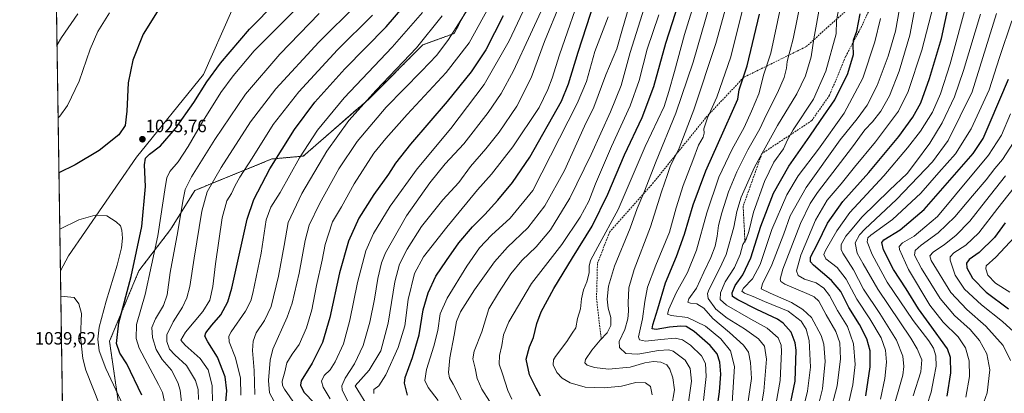
# Model space of a CAD drawing. Units: metres. Extents: x 603442 to 606871, y 4768543 to 4770909.
# Drawn here: x 603443 to 603997, y 4769275 to 4769485 of the extents above; entities that cross this region are included whole.
import ezdxf
from ezdxf.enums import TextEntityAlignment as Align

# ---------------------------------------------------------------- set-up
doc = ezdxf.new("R2010")
doc.units = ezdxf.units.M
doc.header["$MEASUREMENT"] = 0
doc.linetypes.add('TRAZOS', pattern=[0.75, 0.5, -0.25])
doc.linetypes.add('TRAZOSX2', pattern=[1.5, 1, -0.5])
for name, color, linetype, lineweight in [('Arbolado forestal', 92, 'TRAZOS', 0), ('Arbolado forestal CxS', 92, 'Continuous', 0), ('Carátula', 7, 'Continuous', 5), ('Comarca CxS', 133, 'Continuous', 0), ('Comunidad Autónoma CxS', 142, 'Continuous', 0), ('Curva de nivel maestra', 36, 'Continuous', 30), ('Curva de nivel normal', 36, 'Continuous', 0), ('Espacio natural protegido', 2, 'Continuous', 13), ('Espacio natural protegido CxS', 2, 'Continuous', 0), ('Municipio CxS', 142, 'Continuous', 0), ('Pastizal CxS', 92, 'Continuous', 0), ('Provincia CxS', 1, 'Continuous', 0), ('Punto de cota en terreno', 7, 'Continuous', 0), ('Rótulo de punto de cota en terreno', 19, 'Continuous', 0), ('Senda', 19, 'TRAZOSX2', 0)]:
    doc.layers.add(name, color=color, linetype=linetype, lineweight=lineweight)
doc.styles.add('Arial', font='txt', dxfattribs={"height": 0.2})

# ---------------------------------------------------------------- blocks, each defined once
blk = doc.blocks.new('*U154')
at = {"layer": 'Arbolado forestal CxS', "color": 92, "linetype": 'Continuous', "lineweight": 0}
blk.add_polyline3d([(604725.95, 4768562.37, 871.04), (603478.1, 4768543.15, 841.13), (603470.31, 4769056.97, 1042.28), (603476.1, 4769063.35, 1041.82), (603498.85, 4769085.01, 1035.69), (603534.6, 4769129.43, 1025.83), (603542.18, 4769161.92, 1022.68), (603538.71, 4769197.49, 1024.15), (603510.39, 4769244.63, 1030.26), (603498.48, 4769270.62, 1030.33), (603493.6, 4769304.2, 1026.76), (603510.15, 4769343.87, 1023.95), (603527.96, 4769367.02, 1016.89), (603541.69, 4769389.05, 1012.43), (603585.01, 4769406.7, 1000.49), (603602.65, 4769408.3, 994.44), (603639.55, 4769440.38, 989.71), (603670.04, 4769470.86, 989.38), (603687.68, 4769477.28, 984.53), (603705.33, 4769510.96, 985.12)], dxfattribs=at)
blk = doc.blocks.new('*U157')
at = {"layer": 'Curva de nivel normal', "color": 36, "linetype": 'Continuous', "lineweight": 0}
for points in [[(603534.91, 4769263, 1015), (603533.42, 4769276.77, 1015), (603532.09, 4769281.1, 1015), (603528.46, 4769288.01, 1015), (603523.26, 4769294.01, 1015), (603519.86, 4769299.54, 1015), (603517.83, 4769306.29, 1015), (603517.49, 4769311.88, 1015), (603519.49, 4769316.78, 1015), (603523.98, 4769324.29, 1015), (603526.1, 4769330.32, 1015), (603527.78, 4769342.82, 1015), (603532.08, 4769365.96, 1015), (603534.89, 4769382.99, 1015), (603536.22, 4769389.46, 1015), (603539.86, 4769396.58, 1015), (603552.83, 4769417.69, 1015), (603570.14, 4769443.15, 1015), (603589.46, 4769465.66, 1015), (603611.68, 4769488.41, 1015)], [(603475.72, 4769488.22, 1015), (603466.5, 4769475.02, 1015), (603464.04, 4769470.94, 1015)]]:
    blk.add_polyline3d(points, dxfattribs=at)
blk = doc.blocks.new('*U160')
at = {"layer": 'Curva de nivel normal', "color": 36, "linetype": 'Continuous', "lineweight": 0}
blk.add_polyline3d([(603895.39, 4769249.18, 860), (603903.38, 4769279.18, 860), (603905.2, 4769294.32, 860), (603904.8, 4769303.32, 860), (603902.56, 4769309.64, 860), (603897.06, 4769319.15, 860), (603892.93, 4769326.69, 860), (603890.3, 4769329.18, 860), (603887.47, 4769330.5, 860), (603873.78, 4769336.24, 860), (603871.53, 4769337.78, 860), (603871.15, 4769339.18, 860), (603872.76, 4769344.84, 860), (603882.61, 4769370.5, 860), (603888.1, 4769381.7, 860), (603892.32, 4769387.78, 860), (603911.9, 4769413.61, 860), (603918.94, 4769423.11, 860), (603923.17, 4769427.5, 860), (603927.91, 4769433.5, 860), (603932.77, 4769442.23, 860), (603938.18, 4769456.06, 860), (603944.18, 4769476.22, 860), (603949.5, 4769504.5, 860)], dxfattribs=at)
blk = doc.blocks.new('*U161')
at = {"layer": 'Curva de nivel normal', "color": 36, "linetype": 'Continuous', "lineweight": 0}
blk.add_polyline3d([(603946.02, 4769273.54, 835), (603950.44, 4769287.07, 835), (603950.91, 4769293.85, 835), (603948.41, 4769299.95, 835), (603944.8, 4769305.94, 835), (603926.18, 4769333.5, 835), (603917.98, 4769347.74, 835), (603914.66, 4769353.74, 835), (603913.53, 4769359.65, 835), (603915.8, 4769364.07, 835), (603918.85, 4769367.28, 835), (603936.76, 4769383.86, 835), (603956.91, 4769405.16, 835), (603965.86, 4769417.04, 835), (603979.37, 4769444.45, 835), (603992.98, 4769488.57, 835)], dxfattribs=at)
blk = doc.blocks.new('*U165')
at = {"layer": 'Curva de nivel normal', "color": 36, "linetype": 'Continuous', "lineweight": 0}
blk.add_polyline3d([(603975.82, 4769272.85, 820), (603977.8, 4769284.5, 820), (603977.64, 4769293.13, 820), (603975.54, 4769300.6, 820), (603971.42, 4769306.66, 820), (603963.07, 4769314.91, 820), (603955.52, 4769324.59, 820), (603943.55, 4769344.51, 820), (603938.37, 4769355.84, 820), (603938.27, 4769357.45, 820), (603940.13, 4769359.5, 820), (603946.67, 4769363.35, 820), (603952.61, 4769368.28, 820), (603959.89, 4769374.3, 820), (603969.96, 4769386.47, 820), (603988.5, 4769408.76, 820), (603995.9, 4769420.13, 820), (604000.92, 4769432.1, 820)], dxfattribs=at)
blk = doc.blocks.new('*U166')
at = {"layer": 'Curva de nivel normal', "color": 36, "linetype": 'Continuous', "lineweight": 0}
blk.add_polyline3d([(603707.11, 4769492.02, 980), (603696.05, 4769471.99, 980), (603683.08, 4769455.41, 980), (603661.11, 4769431.71, 980), (603649.11, 4769418.15, 980), (603642.44, 4769409.95, 980), (603631.44, 4769392.72, 980), (603624.18, 4769379.76, 980), (603619.22, 4769371.31, 980), (603616.92, 4769364.44, 980), (603615.1, 4769358.66, 980), (603613.41, 4769349.84, 980), (603610.24, 4769335.51, 980), (603607.48, 4769321.98, 980), (603604.55, 4769311.71, 980), (603600.32, 4769302.31, 980), (603596.41, 4769296.98, 980), (603593.44, 4769292.05, 980), (603592.32, 4769286.98, 980), (603590.83, 4769281.85, 980), (603591, 4769279.31, 980), (603592.19, 4769277.28, 980), (603599.89, 4769266.23, 980)], dxfattribs=at)
blk = doc.blocks.new('*U169')
at = {"layer": 'Curva de nivel normal', "color": 36, "linetype": 'Continuous', "lineweight": 0}
blk.add_polyline3d([(604000.91, 4769293.44, 810), (603996.73, 4769301.87, 810), (603987.1, 4769312.64, 810), (603976.37, 4769322.01, 810), (603967.27, 4769331.64, 810), (603956.21, 4769349.58, 810), (603955.46, 4769352.27, 810), (603957.3, 4769354.22, 810), (603963.7, 4769358.56, 810), (603970.22, 4769363.74, 810), (603978.04, 4769371.68, 810), (603986.76, 4769382.93, 810), (603998.09, 4769397.3, 810)], dxfattribs=at)
blk = doc.blocks.new('*U171')
at = {"layer": 'Curva de nivel normal', "color": 36, "linetype": 'Continuous', "lineweight": 0}
for points in [[(603471.15, 4769001.66, 1030), (603477.12, 4769009.83, 1030), (603489.45, 4769028.65, 1030), (603498.77, 4769044.63, 1030), (603502.52, 4769053.26, 1030), (603507.51, 4769068.7, 1030), (603514.59, 4769087.32, 1030), (603518.96, 4769101.51, 1030), (603523.27, 4769121.12, 1030), (603525.32, 4769136.51, 1030), (603527.66, 4769155.86, 1030), (603528.84, 4769177.19, 1030), (603527.81, 4769191.74, 1030), (603525.22, 4769206.7, 1030), (603521.84, 4769221.73, 1030), (603519.12, 4769230.51, 1030), (603516.8, 4769235.18, 1030), (603513.44, 4769240.51, 1030), (603508.68, 4769250.2, 1030), (603506.01, 4769257.42, 1030), (603501.42, 4769267.81, 1030), (603491.44, 4769288.84, 1030), (603487.87, 4769298.93, 1030), (603487.08, 4769305.48, 1030), (603487.84, 4769312.1, 1030), (603491.63, 4769326.85, 1030), (603497.86, 4769347.04, 1030), (603500.39, 4769356.79, 1030), (603500.89, 4769362.12, 1030), (603500.56, 4769366.66, 1030), (603499.81, 4769369.14, 1030), (603497.44, 4769371.43, 1030), (603492.12, 4769374.66, 1030), (603485.55, 4769375.11, 1030), (603476.26, 4769372.56, 1030), (603465.61, 4769367.32, 1030)], [(603471.15, 4769001.66, 1030)]]:
    blk.add_polyline3d(points, dxfattribs=at)
blk = doc.blocks.new('*U172')
at = {"layer": 'Curva de nivel normal', "color": 36, "linetype": 'Continuous', "lineweight": 0}
blk.add_polyline3d([(603938.48, 4769491.07, 865), (603936.22, 4769478.48, 865), (603931.99, 4769464.42, 865), (603925.8, 4769448.05, 865), (603920.12, 4769436.97, 865), (603914.55, 4769429.2, 865), (603904.98, 4769417.39, 865), (603885.86, 4769390.71, 865), (603876.93, 4769374.79, 865), (603873.34, 4769364.58, 865), (603866.5, 4769347.18, 865), (603861.21, 4769336.57, 865), (603860.61, 4769333.68, 865), (603865.63, 4769331.29, 865), (603877.69, 4769326, 865), (603884, 4769322.11, 865), (603888.82, 4769317.54, 865), (603894.39, 4769307.51, 865), (603895.74, 4769302.6, 865), (603896.55, 4769292.85, 865), (603895.02, 4769277.55, 865), (603890.99, 4769261.01, 865)], dxfattribs=at)
blk = doc.blocks.new('*U176')
at = {"layer": 'Curva de nivel normal', "color": 36, "linetype": 'Continuous', "lineweight": 0}
for points in [[(603466.18, 4769329.55, 1035), (603473.76, 4769328.82, 1035), (603476.41, 4769325.21, 1035), (603477.77, 4769319.83, 1035), (603477.26, 4769306.66, 1035), (603478.65, 4769294.59, 1035), (603480.25, 4769287.98, 1035), (603488.13, 4769268.03, 1035), (603496.31, 4769252.18, 1035), (603501.54, 4769241.51, 1035), (603506.94, 4769232.51, 1035), (603512.71, 4769219.85, 1035), (603517.06, 4769201.85, 1035), (603519.61, 4769184.86, 1035), (603520.47, 4769168.86, 1035), (603519.62, 4769156.11, 1035), (603515.9, 4769134.88, 1035), (603512.5, 4769119.78, 1035), (603509.01, 4769107.52, 1035), (603500.9, 4769085.86, 1035), (603487.49, 4769054.52, 1035), (603480.12, 4769040.86, 1035), (603470.76, 4769027.66, 1035)], [(603470.76, 4769027.66, 1035), (603470.76, 4769027.66, 1035)]]:
    blk.add_polyline3d(points, dxfattribs=at)
blk = doc.blocks.new('*U182')
at = {"layer": 'Curva de nivel normal', "color": 36, "linetype": 'Continuous', "lineweight": 0}
blk.add_polyline3d([(603909.49, 4769268.33, 855), (603912.06, 4769279.64, 855), (603913.36, 4769291.19, 855), (603912.52, 4769302.76, 855), (603909.08, 4769312.51, 855), (603903.49, 4769321.43, 855), (603898.92, 4769330, 855), (603895.83, 4769334.12, 855), (603891.4, 4769337.02, 855), (603884.83, 4769339.12, 855), (603881.31, 4769341.16, 855), (603880.41, 4769343.85, 855), (603882.86, 4769352.55, 855), (603891.09, 4769372.32, 855), (603897.66, 4769383.54, 855), (603905.62, 4769392.82, 855), (603913.14, 4769402.1, 855), (603924.88, 4769416.32, 855), (603937.81, 4769433.52, 855), (603943.37, 4769444.68, 855), (603950.92, 4769467.84, 855), (603957.57, 4769493.17, 855)], dxfattribs=at)
blk = doc.blocks.new('*U184')
at = {"layer": 'Curva de nivel normal', "color": 36, "linetype": 'Continuous', "lineweight": 0}
blk.add_polyline3d([(604005.83, 4769394.18, 805), (603993.69, 4769379.06, 805), (603982.99, 4769365.18, 805), (603975.76, 4769358.17, 805), (603969.08, 4769353.96, 805), (603967.03, 4769351.61, 805), (603966.97, 4769349.84, 805), (603969.78, 4769341.33, 805), (603974.97, 4769333.54, 805), (603984.51, 4769324.72, 805), (603996.49, 4769315.24, 805), (604004.92, 4769307.68, 805)], dxfattribs=at)
blk = doc.blocks.new('*U189')
at = {"layer": 'Curva de nivel normal', "color": 36, "linetype": 'Continuous', "lineweight": 0}
blk.add_polyline3d([(603927.74, 4769271.63, 845), (603930.23, 4769283.25, 845), (603931.14, 4769292.51, 845), (603930.54, 4769299.18, 845), (603928, 4769306.18, 845), (603921.71, 4769316.86, 845), (603914.42, 4769327.8, 845), (603908.44, 4769339.19, 845), (603903.32, 4769345.65, 845), (603896.91, 4769350.56, 845), (603895.88, 4769353.07, 845), (603896.74, 4769355.17, 845), (603903.14, 4769366.38, 845), (603910.37, 4769376.58, 845), (603929.59, 4769397.17, 845), (603942.92, 4769412.98, 845), (603950.31, 4769422.31, 845), (603956.9, 4769432.93, 845), (603961.5, 4769443.36, 845), (603966.9, 4769460.26, 845), (603976.79, 4769496.02, 845)], dxfattribs=at)
blk = doc.blocks.new('*U192')
at = {"layer": 'Curva de nivel normal', "color": 36, "linetype": 'Continuous', "lineweight": 0}
blk.add_polyline3d([(603567.51, 4769273.85, 995), (603567.4, 4769283.51, 995), (603564.62, 4769294.84, 995), (603560.92, 4769303.82, 995), (603560.83, 4769307.14, 995), (603562.19, 4769309.51, 995), (603570.18, 4769321.18, 995), (603573.18, 4769326.96, 995), (603574.34, 4769331.18, 995), (603578.98, 4769353.84, 995), (603581.89, 4769372.54, 995), (603584.41, 4769379.56, 995), (603589.63, 4769387.89, 995), (603600.52, 4769407.32, 995), (603610.63, 4769422.87, 995), (603625.78, 4769441.14, 995), (603652.78, 4769469.63, 995), (603669.88, 4769488.97, 995)], dxfattribs=at)
blk = doc.blocks.new('*U193')
at = {"layer": 'Curva de nivel normal', "color": 36, "linetype": 'Continuous', "lineweight": 0}
blk.add_polyline3d([(604000.61, 4769331.79, 795), (603992.47, 4769336.95, 795), (603988.08, 4769341.3, 795), (603986.94, 4769344.94, 795), (603987.26, 4769346.66, 795), (603992.73, 4769351.55, 795), (604003.09, 4769362.74, 795)], dxfattribs=at)
blk = doc.blocks.new('*U195')
at = {"layer": 'Curva de nivel normal', "color": 36, "linetype": 'Continuous', "lineweight": 0}
blk.add_polyline3d([(603983.17, 4769262.18, 815), (603987.83, 4769275.18, 815), (603989.2, 4769288.18, 815), (603987.56, 4769297.18, 815), (603983.44, 4769304.7, 815), (603978.12, 4769310.91, 815), (603969.41, 4769318.77, 815), (603961.29, 4769328.28, 815), (603950.75, 4769345.12, 815), (603946.93, 4769352.64, 815), (603947.22, 4769355.17, 815), (603950.62, 4769358.17, 815), (603960.25, 4769365.17, 815), (603969.54, 4769374.13, 815), (603979.51, 4769386.02, 815), (603987.12, 4769394.89, 815), (603992.02, 4769401.3, 815), (603996.42, 4769406.48, 815), (604002.56, 4769416.04, 815)], dxfattribs=at)
blk = doc.blocks.new('*U204')
at = {"layer": 'Curva de nivel normal', "color": 36, "linetype": 'Continuous', "lineweight": 0}
blk.add_polyline3d([(603586.22, 4769270.44, 985), (603583.67, 4769275.18, 985), (603583.1, 4769282.18, 985), (603584.04, 4769293.56, 985), (603585.48, 4769299.85, 985), (603593.67, 4769317.69, 985), (603596.36, 4769325.56, 985), (603600.48, 4769342.56, 985), (603603.75, 4769360.93, 985), (603606.11, 4769369.49, 985), (603611.76, 4769381.42, 985), (603622.71, 4769401.17, 985), (603632.96, 4769416.5, 985), (603649.29, 4769435.84, 985), (603669.29, 4769456.16, 985), (603677.93, 4769465.15, 985), (603684.45, 4769473.83, 985), (603696.96, 4769493.5, 985)], dxfattribs=at)
blk = doc.blocks.new('*U210')
at = {"layer": 'Curva de nivel normal', "color": 36, "linetype": 'Continuous', "lineweight": 0}
blk.add_polyline3d([(603551.59, 4769269.66, 1005), (603551.39, 4769279.29, 1005), (603549.09, 4769288.24, 1005), (603544.67, 4769294.56, 1005), (603536.27, 4769302.08, 1005), (603533.82, 4769304.88, 1005), (603536.3, 4769309.32, 1005), (603546.24, 4769321, 1005), (603550.15, 4769327.25, 1005), (603551.82, 4769335.03, 1005), (603553.19, 4769347.77, 1005), (603557.07, 4769373.54, 1005), (603559.63, 4769383.1, 1005), (603562.26, 4769387.24, 1005), (603564.22, 4769391.48, 1005), (603567.06, 4769396.4, 1005), (603573.97, 4769407.21, 1005), (603585.84, 4769426.05, 1005), (603600.17, 4769444.37, 1005), (603622.01, 4769468.05, 1005), (603641.71, 4769487.61, 1005)], dxfattribs=at)
blk = doc.blocks.new('*U212')
at = {"layer": 'Curva de nivel normal', "color": 36, "linetype": 'Continuous', "lineweight": 0}
blk.add_polyline3d([(603736.42, 4769489.49, 965), (603730.63, 4769476.94, 965), (603721.09, 4769456.29, 965), (603714.18, 4769443.52, 965), (603706.9, 4769432.83, 965), (603693.11, 4769415.28, 965), (603682.59, 4769403.96, 965), (603673.93, 4769393.28, 965), (603660.87, 4769374.68, 965), (603648.93, 4769353.86, 965), (603646.74, 4769348.36, 965), (603644.59, 4769339.52, 965), (603642.9, 4769327.88, 965), (603640.23, 4769315.02, 965), (603636.39, 4769301.85, 965), (603631.55, 4769291.51, 965), (603626.23, 4769283.51, 965), (603624.45, 4769279.09, 965), (603624.62, 4769276.85, 965), (603629.7, 4769266.55, 965)], dxfattribs=at)
blk = doc.blocks.new('*U227')
at = {"layer": 'Curva de nivel normal', "color": 36, "linetype": 'Continuous', "lineweight": 0}
blk.add_polyline3d([(603760.3, 4769503.6, 955), (603746.97, 4769465.23, 955), (603742.92, 4769452.22, 955), (603740.38, 4769445.74, 955), (603735.6, 4769435.6, 955), (603720.64, 4769413.5, 955), (603708.63, 4769398.12, 955), (603700.77, 4769389.4, 955), (603694.78, 4769382.01, 955), (603683.44, 4769368.41, 955), (603670.44, 4769351.68, 955), (603665.36, 4769342.26, 955), (603661.8, 4769327.72, 955), (603659.83, 4769312.9, 955), (603656.06, 4769300.73, 955), (603649.26, 4769285.35, 955), (603645.26, 4769279.18, 955), (603642.44, 4769277.1, 955), (603642.34, 4769274.84, 955)], dxfattribs=at)
blk = doc.blocks.new('*U228')
at = {"layer": 'Curva de nivel normal', "color": 36, "linetype": 'Continuous', "lineweight": 0}
blk.add_polyline3d([(603884.4, 4769267, 870), (603886.53, 4769276.23, 870), (603888.29, 4769289.71, 870), (603887.62, 4769304.7, 870), (603885.95, 4769311.11, 870), (603883, 4769315.51, 870), (603875.75, 4769321.19, 870), (603862.4, 4769326.59, 870), (603855.95, 4769329.38, 870), (603851.23, 4769331.31, 870), (603849.62, 4769332.45, 870), (603850.65, 4769334.14, 870), (603855.55, 4769339.32, 870), (603859.92, 4769347.4, 870), (603866.6, 4769367.04, 870), (603874.88, 4769386.6, 870), (603881.39, 4769397.24, 870), (603892.85, 4769412.27, 870), (603907.2, 4769432.52, 870), (603917.68, 4769452.07, 870), (603924.52, 4769472.55, 870), (603927.8, 4769485.68, 870)], dxfattribs=at)
blk = doc.blocks.new('*U229')
at = {"layer": 'Curva de nivel normal', "color": 36, "linetype": 'Continuous', "lineweight": 0}
blk.add_polyline3d([(603951.42, 4769260.62, 830), (603956.17, 4769275.57, 830), (603957.69, 4769283.38, 830), (603958.99, 4769290.18, 830), (603958.96, 4769296.05, 830), (603957.62, 4769300.37, 830), (603955.01, 4769304.43, 830), (603946.14, 4769315.85, 830), (603931.46, 4769337.4, 830), (603922.96, 4769352.98, 830), (603920.14, 4769360.04, 830), (603920.61, 4769362.36, 830), (603922.27, 4769363.81, 830), (603934.44, 4769372.66, 830), (603950.37, 4769387.42, 830), (603960.58, 4769399.06, 830), (603970.03, 4769409.55, 830), (603978.84, 4769423.69, 830), (603988.88, 4769445.55, 830), (603994.77, 4769463.72, 830), (604001.67, 4769484.38, 830)], dxfattribs=at)
blk = doc.blocks.new('*U230')
at = {"layer": 'Curva de nivel normal', "color": 36, "linetype": 'Continuous', "lineweight": 0}
blk.add_polyline3d([(603934.01, 4769263.7, 840), (603940.33, 4769285.18, 840), (603940.91, 4769290.07, 840), (603940.33, 4769295.78, 840), (603936.69, 4769304.8, 840), (603927.42, 4769319.85, 840), (603918.16, 4769333.59, 840), (603912.48, 4769344.38, 840), (603906.48, 4769353.84, 840), (603905.54, 4769355.78, 840), (603905.58, 4769358.54, 840), (603908.25, 4769363.3, 840), (603911.76, 4769367.5, 840), (603917.18, 4769373.91, 840), (603932.76, 4769389.17, 840), (603942.77, 4769398.5, 840), (603947.44, 4769404.66, 840), (603955.43, 4769415.57, 840), (603962.44, 4769427.08, 840), (603969.29, 4769441.61, 840), (603974.53, 4769456.5, 840), (603983.98, 4769488.17, 840)], dxfattribs=at)
blk = doc.blocks.new('*U232')
at = {"layer": 'Curva de nivel maestra', "color": 36, "linetype": 'Continuous', "lineweight": 30}
blk.add_polyline3d([(603558.99, 4769268.18, 1000), (603559.58, 4769276.44, 1000), (603558.7, 4769284.25, 1000), (603554.43, 4769295.28, 1000), (603548.97, 4769303.87, 1000), (603547.32, 4769307.03, 1000), (603547.89, 4769308.99, 1000), (603551.17, 4769313.25, 1000), (603556.26, 4769318.99, 1000), (603560.29, 4769326.3, 1000), (603562.53, 4769334.04, 1000), (603571.02, 4769372.81, 1000), (603574.88, 4769383.86, 1000), (603583.86, 4769401.16, 1000), (603597.68, 4769423.28, 1000), (603609.19, 4769438.72, 1000), (603626.11, 4769457.32, 1000), (603649.38, 4769480.91, 1000), (603663.53, 4769497.52, 1000)], dxfattribs=at)
blk = doc.blocks.new('*U233')
at = {"layer": 'Curva de nivel maestra', "color": 36, "linetype": 'Continuous', "lineweight": 30}
blk.add_polyline3d([(603965.21, 4769273.43, 825), (603967.29, 4769286.48, 825), (603967.09, 4769295.17, 825), (603965.45, 4769299.87, 825), (603955.09, 4769314.18, 825), (603949.11, 4769322.38, 825), (603942.2, 4769333.66, 825), (603935.1, 4769344.62, 825), (603929.49, 4769355.65, 825), (603928.54, 4769359.8, 825), (603929.52, 4769361.24, 825), (603938.72, 4769366.78, 825), (603952.34, 4769378.24, 825), (603966.77, 4769394.84, 825), (603979.9, 4769409.74, 825), (603985.58, 4769418.13, 825), (603989.46, 4769427.41, 825), (603999.72, 4769451.5, 825)], dxfattribs=at)
blk = doc.blocks.new('*U240')
at = {"layer": 'Curva de nivel maestra', "color": 36, "linetype": 'Continuous', "lineweight": 30}
blk.add_polyline3d([(603997.88, 4769370.77, 800), (603991.92, 4769362.5, 800), (603983.26, 4769354.17, 800), (603977.58, 4769350.25, 800), (603976.18, 4769348.18, 800), (603976.31, 4769345.57, 800), (603979.56, 4769339.71, 800), (603987.26, 4769331.91, 800), (603999.87, 4769322.49, 800)], dxfattribs=at)
blk = doc.blocks.new('*U244')
at = {"layer": 'Curva de nivel maestra', "color": 36, "linetype": 'Continuous', "lineweight": 30}
blk.add_polyline3d([(603715.25, 4769487.2, 975), (603705.48, 4769468.14, 975), (603697.28, 4769455.73, 975), (603683.67, 4769438.93, 975), (603663.02, 4769415, 975), (603654.67, 4769404.34, 975), (603650.78, 4769398.2, 975), (603642.35, 4769386.82, 975), (603634.05, 4769373.48, 975), (603628.18, 4769360.5, 975), (603623.1, 4769342.68, 975), (603617.65, 4769317.64, 975), (603613.61, 4769303.59, 975), (603607.72, 4769291.93, 975), (603601.53, 4769282.02, 975), (603601.09, 4769279.63, 975), (603603.01, 4769275.56, 975), (603608.95, 4769269.46, 975)], dxfattribs=at)
blk = doc.blocks.new('*U246')
at = {"layer": 'Curva de nivel maestra', "color": 36, "linetype": 'Continuous', "lineweight": 30}
blk.add_polyline3d([(603919.5, 4769273.58, 850), (603921.97, 4769289.77, 850), (603921.82, 4769298.87, 850), (603919.95, 4769305.54, 850), (603915.85, 4769313.67, 850), (603909.91, 4769323.22, 850), (603905.44, 4769332.19, 850), (603900.18, 4769338.46, 850), (603889.9, 4769347, 850), (603888.23, 4769348.81, 850), (603888.27, 4769351.52, 850), (603892.27, 4769359.04, 850), (603897.93, 4769370.66, 850), (603906.53, 4769382.84, 850), (603921.18, 4769399.17, 850), (603938.11, 4769419.28, 850), (603946, 4769430.12, 850), (603950.41, 4769438.32, 850), (603955.36, 4769451.86, 850), (603962.06, 4769474.52, 850), (603968.88, 4769505.89, 850)], dxfattribs=at)
blk = doc.blocks.new('5PATER')
at = {"layer": 'Carátula', "linetype": 'Continuous', "lineweight": 5}
h = blk.add_hatch(color=250, dxfattribs=at)
edge = h.paths.add_edge_path()
edge.add_ellipse((0, 0.01), major_axis=(-1.33, -1.34), ratio=0.999422, start_angle=0, end_angle=360)

msp = doc.modelspace()

# ---------------------------------------------------------------- linework, layer by layer
at = {"layer": 'Arbolado forestal', "color": 92, "linetype": 'TRAZOS', "lineweight": 0}
msp.add_polyline3d([(603705.33, 4769510.96, 985.12), (603687.68, 4769477.28, 984.53), (603670.04, 4769470.86, 989.38), (603639.55, 4769440.38, 989.71), (603602.65, 4769408.3, 994.44), (603585.01, 4769406.7, 1000.49), (603541.69, 4769389.05, 1012.43), (603527.96, 4769367.02, 1016.89), (603510.15, 4769343.87, 1023.95), (603493.6, 4769304.2, 1026.76), (603498.48, 4769270.62, 1030.33), (603510.39, 4769244.63, 1030.26), (603538.71, 4769197.49, 1024.15), (603542.18, 4769161.93, 1022.68), (603534.6, 4769129.43, 1025.83), (603498.85, 4769085.01, 1035.69), (603476.1, 4769063.35, 1041.82), (603470.31, 4769056.97, 1042.28)], dxfattribs=at)
at = {"layer": 'Comarca CxS', "color": 133, "linetype": 'Continuous', "lineweight": 0}
msp.add_polyline3d([(606310.76, 4768586.77, 647.61), (603478.1, 4768543.15, 841.13), (603443.03, 4770856.7, 737.1), (605809.73, 4770893.17, 328.71), (606834.72, 4770908.96, 578.46), (606870.94, 4768595.4, 797.07), (606310.76, 4768586.77, 647.61)], close=True, dxfattribs=at)
msp.add_polyline3d([(606310.76, 4768586.77, 647.61), (603478.1, 4768543.15, 841.13), (603443.03, 4770856.7, 737.1), (605809.73, 4770893.17, 328.71), (606834.72, 4770908.96, 578.46), (606870.94, 4768595.4, 797.07), (606310.76, 4768586.77, 647.61)], close=True, dxfattribs=at)
at = {"layer": 'Comunidad Autónoma CxS', "color": 142, "linetype": 'Continuous', "lineweight": 0}
msp.add_polyline3d([(604787.48, 4768563.31, 877.53), (603478.1, 4768543.15, 841.13), (603465.96, 4769343.86, 1033.03), (603443.03, 4770856.7, 737.1), (606834.72, 4770908.96, 578.46), (606870.94, 4768595.4, 797.07), (604787.48, 4768563.31, 877.53)], close=True, dxfattribs=at)
msp.add_polyline3d([(604787.48, 4768563.31, 877.53), (603478.1, 4768543.15, 841.13), (603465.96, 4769343.86, 1033.03), (603443.03, 4770856.7, 737.1), (606834.72, 4770908.96, 578.46), (606870.94, 4768595.4, 797.07), (604787.48, 4768563.31, 877.53)], close=True, dxfattribs=at)
at = {"layer": 'Curva de nivel maestra', "color": 36, "linetype": 'Continuous', "lineweight": 30}
for points in [[(603511.79, 4769273.99, 1025), (603503.36, 4769291.56, 1025), (603499.43, 4769297.49, 1025), (603497.51, 4769303.02, 1025), (603498.84, 4769314.61, 1025), (603505.74, 4769340.58, 1025), (603511.77, 4769368.68, 1025), (603513.89, 4769391.24, 1025), (603513.38, 4769403.5, 1025), (603513.79, 4769407.17, 1025), (603516.04, 4769409.5, 1025), (603522.25, 4769414.06, 1025), (603530.78, 4769423.79, 1025), (603541.11, 4769438.43, 1025), (603548.44, 4769450.16, 1025), (603556.11, 4769460.5, 1025), (603572.44, 4769479.7, 1025), (603587.43, 4769494.79, 1025)], [(603661.31, 4769273.88, 950), (603659.78, 4769280.66, 950), (603660.14, 4769283.85, 950), (603664.14, 4769295.18, 950), (603667.9, 4769307.85, 950), (603670.17, 4769321.85, 950), (603672.96, 4769331.51, 950), (603677.43, 4769340.85, 950), (603683.38, 4769349.63, 950), (603690.3, 4769359.64, 950), (603697.9, 4769368.56, 950), (603704.92, 4769375.49, 950), (603712.28, 4769383.5, 950), (603720.49, 4769393.5, 950), (603730.18, 4769407.67, 950), (603748.12, 4769439.17, 950), (603752.02, 4769448.86, 950), (603757.55, 4769466.76, 950), (603766.95, 4769495.63, 950)], [(603736.31, 4769273.43, 925), (603733.76, 4769277.92, 925), (603730.02, 4769285.43, 925), (603728.25, 4769294.16, 925), (603730.04, 4769301.04, 925), (603732.31, 4769306.26, 925), (603734.12, 4769314.18, 925), (603736.74, 4769320.85, 925), (603743.82, 4769333.84, 925), (603754.27, 4769351.17, 925), (603765.35, 4769368.94, 925), (603774.25, 4769386.91, 925), (603783.52, 4769409.02, 925), (603793.54, 4769430.1, 925), (603800.12, 4769447.41, 925), (603806.85, 4769471.8, 925), (603814.09, 4769494.5, 925)], [(603522.26, 4769492.42, 1025), (603512.64, 4769476.88, 1025), (603506.72, 4769462.17, 1025), (603504.1, 4769449.52, 1025), (603503.32, 4769433.5, 1025), (603502.44, 4769425.5, 1025), (603498.89, 4769420.19, 1025), (603487.87, 4769411.55, 1025), (603474.19, 4769403.45, 1025), (603465.13, 4769398.93, 1025)], [(603875.36, 4769261.18, 875), (603879.6, 4769281.86, 875), (603880.17, 4769299.22, 875), (603879.7, 4769303.35, 875), (603877.41, 4769309.35, 875), (603872.83, 4769314.43, 875), (603869.71, 4769316.64, 875), (603858.03, 4769322.05, 875), (603847.3, 4769327.47, 875), (603844.34, 4769329.47, 875), (603844.1, 4769331.53, 875), (603845.94, 4769335.51, 875), (603850.23, 4769341.51, 875), (603854.79, 4769351.13, 875), (603860.42, 4769368.88, 875), (603867.51, 4769387.43, 875), (603876.1, 4769402.57, 875), (603887.96, 4769419.47, 875), (603893.84, 4769428.33, 875), (603902.01, 4769439.92, 875), (603909.34, 4769454.72, 875), (603912.57, 4769465.4, 875), (603912.25, 4769470.66, 875), (603912.44, 4769473.49, 875), (603914.36, 4769478.6, 875), (603916.19, 4769488.22, 875)], [(603833.08, 4769247.75, 900), (603837, 4769275.75, 900), (603837.81, 4769285.68, 900), (603837.24, 4769292.48, 900), (603835.82, 4769297.08, 900), (603831.88, 4769301.78, 900), (603822.79, 4769309.67, 900), (603818.3, 4769312.5, 900), (603815.3, 4769312.76, 900), (603808.88, 4769312.12, 900), (603801.42, 4769310.9, 900), (603799.1, 4769311.2, 900), (603799.5, 4769313.45, 900), (603802.36, 4769322.44, 900), (603806.66, 4769337.08, 900), (603812.92, 4769351.8, 900), (603817.42, 4769364.41, 900), (603822.16, 4769381, 900), (603829.32, 4769400.08, 900), (603839.77, 4769423.06, 900), (603844.4, 4769433.65, 900), (603847.44, 4769440.38, 900), (603848.15, 4769445.51, 900), (603852.71, 4769459.12, 900), (603859.65, 4769488.06, 900)]]:
    msp.add_polyline3d(points, dxfattribs=at)
at = {"layer": 'Curva de nivel normal', "color": 36, "linetype": 'Continuous', "lineweight": 0}
for points in [[(603844.26, 4769269.68, 895), (603845.56, 4769290.01, 895), (603843.31, 4769298.87, 895), (603837.75, 4769305.67, 895), (603829.14, 4769312.75, 895), (603819.1, 4769317.56, 895), (603809.88, 4769318.7, 895), (603807.72, 4769319.38, 895), (603808.51, 4769322.32, 895), (603812.69, 4769331.46, 895), (603819, 4769342.84, 895), (603824.18, 4769355.5, 895), (603829.87, 4769376.5, 895), (603836.67, 4769396.42, 895), (603844.13, 4769412.16, 895), (603851.04, 4769424.42, 895), (603855.15, 4769433.5, 895), (603859.27, 4769443.4, 895), (603862, 4769454.46, 895), (603865.94, 4769466.22, 895), (603877.22, 4769519.3, 895)], [(603852.05, 4769263.11, 890), (603855.05, 4769283.36, 890), (603854.59, 4769292.25, 890), (603853.35, 4769298.07, 890), (603850.54, 4769302.07, 890), (603842.76, 4769309.21, 890), (603833.4, 4769317.01, 890), (603828.18, 4769322.74, 890), (603824.31, 4769325.17, 890), (603820.65, 4769325.73, 890), (603819.23, 4769326.24, 890), (603819.88, 4769328.04, 890), (603824.06, 4769334.04, 890), (603828.2, 4769343.12, 890), (603832.11, 4769351.23, 890), (603834.56, 4769357.66, 890), (603835.81, 4769363.32, 890), (603836.55, 4769369.36, 890), (603838.3, 4769376.47, 890), (603842.12, 4769388.19, 890), (603846.81, 4769399.51, 890), (603853.01, 4769411.85, 890), (603859.85, 4769423.61, 890), (603863.41, 4769431.26, 890), (603869.69, 4769443.81, 890), (603873.47, 4769452.48, 890), (603874.84, 4769457.81, 890), (603875.21, 4769461.51, 890), (603878.49, 4769474.16, 890), (603887.04, 4769515.93, 890)], [(603819.38, 4769268.66, 910), (603821.23, 4769281.85, 910), (603820.52, 4769288.85, 910), (603817.8, 4769293.6, 910), (603810.92, 4769298.59, 910), (603808.49, 4769299.31, 910), (603802.75, 4769299.07, 910), (603791.01, 4769297.02, 910), (603784.33, 4769297.25, 910), (603780.76, 4769300.72, 910), (603780.66, 4769304.18, 910), (603783.73, 4769310.85, 910), (603785.48, 4769316.84, 910), (603785.91, 4769321.07, 910), (603785.64, 4769325.78, 910), (603785.95, 4769334.28, 910), (603789, 4769344.48, 910), (603798.14, 4769368.54, 910), (603804.49, 4769388.18, 910), (603807.81, 4769397.96, 910), (603809.28, 4769402.5, 910), (603814.28, 4769412.84, 910), (603822.7, 4769434.29, 910), (603834.92, 4769471.64, 910), (603846.63, 4769513.61, 910)], [(603617.84, 4769271.93, 970), (603613.9, 4769278.36, 970), (603612.94, 4769281.79, 970), (603614.52, 4769284.94, 970), (603617.78, 4769288.17, 970), (603620.74, 4769292.58, 970), (603625.4, 4769302.78, 970), (603628.99, 4769316.06, 970), (603633.28, 4769337.31, 970), (603637.96, 4769355.01, 970), (603642.2, 4769364.84, 970), (603651.58, 4769380.16, 970), (603666.8, 4769401.12, 970), (603685.83, 4769423.82, 970), (603704.47, 4769448.5, 970), (603718.62, 4769473.17, 970), (603732.65, 4769503.06, 970)], [(603691.65, 4769271.36, 940), (603687.15, 4769280.1, 940), (603685.09, 4769283.71, 940), (603684.5, 4769286.57, 940), (603685.21, 4769294.95, 940), (603687.65, 4769307.73, 940), (603688.91, 4769315.33, 940), (603691.18, 4769320.79, 940), (603699.1, 4769333.15, 940), (603710.44, 4769348.81, 940), (603717.77, 4769357.06, 940), (603729.1, 4769367.9, 940), (603738.7, 4769380.4, 940), (603749.86, 4769400.21, 940), (603761.08, 4769425.17, 940), (603766.22, 4769435.87, 940), (603773.02, 4769453.92, 940), (603779.22, 4769468.56, 940), (603782.44, 4769479.85, 940), (603788.65, 4769501.17, 940)], [(603525.02, 4769268.42, 1020), (603523.35, 4769275.38, 1020), (603521.14, 4769279.95, 1020), (603510.32, 4769300.41, 1020), (603508.54, 4769305.71, 1020), (603508.73, 4769313.72, 1020), (603513.75, 4769330.52, 1020), (603520.73, 4769363.44, 1020), (603525.16, 4769391.74, 1020), (603525.96, 4769396.08, 1020), (603527.58, 4769399.65, 1020), (603532.22, 4769405.05, 1020), (603537.98, 4769413.68, 1020), (603545.41, 4769426.68, 1020), (603556.28, 4769444.13, 1020), (603563.19, 4769453.54, 1020), (603574.96, 4769467.48, 1020), (603586.46, 4769478.89, 1020), (603606.07, 4769498.67, 1020)], [(603543.7, 4769271.51, 1010), (603543.57, 4769277.18, 1010), (603541.97, 4769282.18, 1010), (603536.91, 4769290.51, 1010), (603530.3, 4769296.51, 1010), (603527.42, 4769299.75, 1010), (603525.84, 4769304.13, 1010), (603525.86, 4769307.91, 1010), (603529.37, 4769315.14, 1010), (603534.61, 4769323.31, 1010), (603537.06, 4769328.67, 1010), (603538.79, 4769335.02, 1010), (603541.24, 4769350.96, 1010), (603545.5, 4769377.3, 1010), (603548.59, 4769388.16, 1010), (603556.54, 4769401.99, 1010), (603573, 4769427.68, 1010), (603587.25, 4769446.15, 1010), (603611.44, 4769472.4, 1010), (603633.11, 4769493.81, 1010)], [(603639.96, 4769266.05, 960), (603631.91, 4769279.18, 960), (603639.81, 4769287.96, 960), (603646.43, 4769298.85, 960), (603650.56, 4769314.45, 960), (603654.29, 4769337.62, 960), (603656.95, 4769347.61, 960), (603661.22, 4769355.95, 960), (603669.2, 4769368.65, 960), (603681.23, 4769383.79, 960), (603690.25, 4769393.41, 960), (603696.89, 4769402.56, 960), (603705.44, 4769412.34, 960), (603713.01, 4769421.74, 960), (603722.92, 4769436.32, 960), (603731.07, 4769452.3, 960), (603738.6, 4769472.71, 960), (603747.38, 4769494.05, 960)], [(603707.64, 4769270.62, 935), (603703.28, 4769277.22, 935), (603700.7, 4769283.33, 935), (603699.55, 4769289.18, 935), (603698.2, 4769294.32, 935), (603698.9, 4769298.69, 935), (603703.31, 4769309.59, 935), (603707.13, 4769322.45, 935), (603712.54, 4769331.4, 935), (603719.62, 4769342.18, 935), (603725.83, 4769349.58, 935), (603733.77, 4769357.32, 935), (603741.82, 4769366.87, 935), (603752.77, 4769384.67, 935), (603764.83, 4769409.17, 935), (603775.68, 4769433.28, 935), (603781.61, 4769447.97, 935), (603786.69, 4769466.51, 935), (603796.81, 4769498.76, 935)], [(603799.19, 4769274.18, 920), (603798.17, 4769278.83, 920), (603795.48, 4769280.84, 920), (603790.01, 4769281.01, 920), (603781.94, 4769279.04, 920), (603772.35, 4769278.02, 920), (603761.46, 4769278.48, 920), (603752.94, 4769280.77, 920), (603748.41, 4769283.42, 920), (603745.42, 4769286.7, 920), (603743.4, 4769290.92, 920), (603743.63, 4769293.7, 920), (603744.74, 4769295.67, 920), (603751.01, 4769304.05, 920), (603754.17, 4769308.85, 920), (603756.21, 4769311.85, 920), (603757.16, 4769317.03, 920), (603758.8, 4769322.43, 920), (603759.32, 4769328.03, 920), (603760.47, 4769333.07, 920), (603762.35, 4769337.72, 920), (603763.66, 4769342.74, 920), (603763.68, 4769346.37, 920), (603764.47, 4769349.54, 920), (603768.53, 4769357.33, 920), (603780.04, 4769378.34, 920), (603795.17, 4769413.68, 920), (603805.96, 4769436.19, 920), (603808.57, 4769444.68, 920), (603811.65, 4769455.86, 920), (603817.3, 4769476.75, 920), (603823.32, 4769495.91, 920)], [(603858.43, 4769255.17, 885), (603861.94, 4769276.13, 885), (603863.55, 4769294.23, 885), (603862.32, 4769301.42, 885), (603858.96, 4769305.57, 885), (603851.16, 4769311.24, 885), (603841.39, 4769317.22, 885), (603834.92, 4769322.33, 885), (603830.77, 4769328.24, 885), (603830.29, 4769331.14, 885), (603831.18, 4769333.49, 885), (603837, 4769344.93, 885), (603840.72, 4769352.94, 885), (603845.04, 4769368.46, 885), (603846.86, 4769377.19, 885), (603849.34, 4769385.31, 885), (603856.78, 4769402.15, 885), (603869.66, 4769425.6, 885), (603880.64, 4769443.4, 885), (603885.5, 4769453.4, 885), (603888.65, 4769464.06, 885), (603890.18, 4769474.17, 885), (603893.81, 4769493.84, 885)], [(603868.09, 4769264.36, 880), (603871.15, 4769282.21, 880), (603872.04, 4769298.48, 880), (603871.8, 4769301.97, 880), (603870, 4769306.14, 880), (603863.94, 4769311.56, 880), (603854.68, 4769316.7, 880), (603841.01, 4769324.45, 880), (603837.36, 4769327.65, 880), (603837.58, 4769331.51, 880), (603840.23, 4769337.65, 880), (603845.49, 4769345.73, 880), (603848.72, 4769353.01, 880), (603850.26, 4769358.66, 880), (603852.02, 4769361.61, 880), (603853.64, 4769365.89, 880), (603856.26, 4769376.89, 880), (603862.37, 4769394.04, 880), (603867.72, 4769404.97, 880), (603873.01, 4769412.5, 880), (603875.38, 4769417.39, 880), (603878.59, 4769423.13, 880), (603890.08, 4769440.4, 880), (603896.96, 4769456.04, 880), (603902.7, 4769476.98, 880), (603902.96, 4769484.54, 880), (603905.38, 4769497.6, 880)], [(603493.61, 4769488.9, 1020), (603487.01, 4769478.32, 1020), (603482.75, 4769468.5, 1020), (603476.51, 4769450.5, 1020), (603469.87, 4769436.81, 1020), (603465.62, 4769430.71, 1020), (603464.66, 4769429.92, 1020)], [(603810.08, 4769267.18, 915), (603811.72, 4769276.98, 915), (603810.77, 4769283.69, 915), (603809.15, 4769288.61, 915), (603807.46, 4769290.98, 915), (603804.07, 4769292.47, 915), (603799.98, 4769292.87, 915), (603794.96, 4769292.02, 915), (603786.82, 4769289.6, 915), (603774.5, 4769288.58, 915), (603766.76, 4769289.46, 915), (603762.63, 4769290.84, 915), (603761.23, 4769292.1, 915), (603761.7, 4769294.01, 915), (603765.22, 4769299.17, 915), (603769.92, 4769304.76, 915), (603773.8, 4769308.91, 915), (603775.94, 4769313.12, 915), (603775.87, 4769317.5, 915), (603774.34, 4769322.8, 915), (603773.87, 4769327.84, 915), (603774.56, 4769335.18, 915), (603777.9, 4769346.53, 915), (603786.75, 4769367.84, 915), (603790.63, 4769378.93, 915), (603794.5, 4769387.59, 915), (603801.38, 4769405.41, 915), (603812.38, 4769432.53, 915), (603822.29, 4769461.15, 915), (603831.64, 4769493.5, 915)], [(603828.07, 4769270.85, 905), (603829.48, 4769284.39, 905), (603829.2, 4769291.68, 905), (603826.94, 4769296.02, 905), (603820.66, 4769302.07, 905), (603816.27, 4769305.02, 905), (603812.08, 4769305.88, 905), (603804.02, 4769305.3, 905), (603795.44, 4769304.24, 905), (603791.95, 4769305.1, 905), (603791.42, 4769306.77, 905), (603793.78, 4769316.8, 905), (603795.06, 4769326.62, 905), (603796.57, 4769334.63, 905), (603801.12, 4769346.98, 905), (603808.91, 4769365.59, 905), (603812.68, 4769379.19, 905), (603816.59, 4769391.84, 905), (603821.99, 4769405.84, 905), (603825.17, 4769414.55, 905), (603827.87, 4769419.02, 905), (603828.5, 4769421.17, 905), (603828.3, 4769423.66, 905), (603830.3, 4769429.79, 905), (603835.64, 4769441.5, 905), (603843.45, 4769464.17, 905), (603850.75, 4769493.5, 905)], [(603680.82, 4769487.17, 990), (603666.5, 4769469.17, 990), (603643.69, 4769445.39, 990), (603628.41, 4769428.4, 990), (603615.93, 4769411.06, 990), (603601.8, 4769387.37, 990), (603594.26, 4769370.97, 990), (603591.85, 4769358.1, 990), (603588.69, 4769340.83, 990), (603584.6, 4769323.71, 990), (603580.87, 4769315.86, 990), (603576.24, 4769308.99, 990), (603574.54, 4769304.36, 990), (603574.05, 4769299.06, 990), (603574.96, 4769287.74, 990), (603575.37, 4769274.25, 990)], [(603678.61, 4769270.94, 945), (603672.97, 4769278.18, 945), (603671.16, 4769282.23, 945), (603672.02, 4769288.27, 945), (603676.26, 4769301.38, 945), (603678.4, 4769310.32, 945), (603679.79, 4769319.61, 945), (603683.7, 4769328.44, 945), (603694.72, 4769346.51, 945), (603701.94, 4769356.84, 945), (603708.59, 4769363.84, 945), (603719.21, 4769373.42, 945), (603731.96, 4769389.03, 945), (603757, 4769437.84, 945), (603762.1, 4769450.2, 945), (603766.94, 4769467.17, 945), (603774.28, 4769486.68, 945)], [(603720.12, 4769271.74, 930), (603717.93, 4769276.57, 930), (603714.91, 4769285.85, 930), (603713.08, 4769291.33, 930), (603713.23, 4769296.21, 930), (603714.48, 4769301.9, 930), (603715.44, 4769307.82, 930), (603718.43, 4769315.11, 930), (603731.13, 4769336.76, 930), (603748.34, 4769358.56, 930), (603758.69, 4769373.92, 930), (603763.46, 4769382.99, 930), (603767.32, 4769392.8, 930), (603776.21, 4769413.66, 930), (603786.75, 4769436.5, 930), (603791.8, 4769450.83, 930), (603796.4, 4769468.49, 930), (603802.82, 4769487.83, 930)]]:
    msp.add_polyline3d(points, dxfattribs=at)
at = {"layer": 'Espacio natural protegido', "color": 2, "linetype": 'Continuous', "lineweight": 13}
msp.add_polyline3d([(603465.96, 4769343.86, 1033.03), (603470.6, 4769352.34, 1032.29), (603508.89, 4769407.64, 1025.83), (603546.49, 4769454.19, 1026.29), (603562.47, 4769490.14, 1030.32), (603580.44, 4769544.06, 1034.46), (603599.55, 4769573.74, 1037.25), (603607.97, 4769601.48, 1032.26), (603631.13, 4769629.29, 1023.6), (603648.95, 4769652.61, 1017.05), (603653.96, 4769675.42, 1012.25), (603676.29, 4769694.18, 1009.86), (603704.19, 4769711.43, 1006.06), (603711.04, 4769741.69, 1000.89), (603721.46, 4769760.23, 997.28), (603744.62, 4769799.62, 987.65), (603795.58, 4769849.45, 982.3), (603821.06, 4769884.21, 982.73), (603858.11, 4769925.93, 985.97), (603877.8, 4769949.1, 984.44), (603912.25, 4770012.81, 974.15)], dxfattribs=at)
at = {"layer": 'Espacio natural protegido CxS', "color": 2, "linetype": 'Continuous', "lineweight": 0}
for points in [[(606870.94, 4768595.4, 797.07), (603478.1, 4768543.15, 841.13), (603443.03, 4770856.7, 737.1)], [(606870.94, 4768595.4, 797.07), (603478.1, 4768543.15, 841.13), (603443.03, 4770856.7, 737.1)], [(604787.48, 4768563.31, 877.53), (603478.1, 4768543.15, 841.13), (603465.96, 4769343.86, 1033.03), (603470.6, 4769352.34, 1032.29), (603508.89, 4769407.64, 1025.83), (603546.49, 4769454.19, 1026.29), (603562.47, 4769490.14, 1030.32), (603580.44, 4769544.06, 1034.46), (603599.55, 4769573.74, 1037.25), (603607.97, 4769601.48, 1032.26), (603631.13, 4769629.29, 1023.6), (603648.95, 4769652.61, 1017.05), (603653.96, 4769675.42, 1012.25), (603676.29, 4769694.18, 1009.86), (603704.19, 4769711.43, 1006.06), (603711.04, 4769741.69, 1000.89), (603721.46, 4769760.23, 997.28), (603744.62, 4769799.62, 987.65), (603795.58, 4769849.45, 982.3), (603821.06, 4769884.21, 982.73), (603858.11, 4769925.93, 985.97), (603877.8, 4769949.1, 984.44), (603912.25, 4770012.81, 974.15)], [(604787.48, 4768563.31, 877.53), (603478.1, 4768543.15, 841.13), (603465.96, 4769343.86, 1033.03), (603470.6, 4769352.34, 1032.29), (603508.89, 4769407.64, 1025.83), (603546.49, 4769454.19, 1026.29), (603562.47, 4769490.14, 1030.32), (603580.44, 4769544.06, 1034.46), (603599.55, 4769573.74, 1037.25), (603607.97, 4769601.48, 1032.26), (603631.13, 4769629.29, 1023.6), (603648.95, 4769652.61, 1017.05), (603653.96, 4769675.42, 1012.25), (603676.29, 4769694.18, 1009.86), (603704.19, 4769711.43, 1006.06), (603711.04, 4769741.69, 1000.89), (603721.46, 4769760.23, 997.28), (603744.62, 4769799.62, 987.65), (603795.58, 4769849.45, 982.3), (603821.06, 4769884.21, 982.73), (603858.11, 4769925.93, 985.97), (603877.8, 4769949.1, 984.44), (603912.25, 4770012.81, 974.15)]]:
    msp.add_polyline3d(points, dxfattribs=at)
at = {"layer": 'Municipio CxS', "color": 142, "linetype": 'Continuous', "lineweight": 0}
msp.add_polyline3d([(604281.9, 4768555.53, 785.2), (603478.1, 4768543.15, 841.13), (603443.03, 4770856.7, 737.1)], dxfattribs=at)
msp.add_polyline3d([(604281.9, 4768555.53, 785.2), (603478.1, 4768543.15, 841.13), (603443.03, 4770856.7, 737.1)], dxfattribs=at)
at = {"layer": 'Pastizal CxS', "color": 92, "linetype": 'Continuous', "lineweight": 0}
for points in [[(603470.31, 4769056.97, 1042.28), (603455.82, 4770013.06, 864.04)], [(603705.33, 4769510.96, 985.12), (603687.68, 4769477.28, 984.53), (603670.04, 4769470.86, 989.38), (603639.55, 4769440.38, 989.71), (603602.65, 4769408.3, 994.44), (603585.01, 4769406.7, 1000.49), (603541.69, 4769389.05, 1012.43), (603527.96, 4769367.02, 1016.89), (603510.15, 4769343.87, 1023.95), (603493.6, 4769304.2, 1026.76), (603498.48, 4769270.62, 1030.33), (603510.39, 4769244.63, 1030.26), (603538.71, 4769197.49, 1024.15), (603542.18, 4769161.92, 1022.68), (603534.6, 4769129.43, 1025.83), (603498.85, 4769085.01, 1035.69), (603476.1, 4769063.35, 1041.82), (603470.31, 4769056.97, 1042.28), (603455.82, 4770013.05, 864.04)], [(603705.33, 4769510.96, 985.12), (603687.68, 4769477.28, 984.53), (603670.04, 4769470.86, 989.38), (603639.55, 4769440.38, 989.71), (603602.65, 4769408.3, 994.44), (603585.01, 4769406.7, 1000.49), (603541.69, 4769389.05, 1012.43), (603527.96, 4769367.02, 1016.89), (603510.15, 4769343.87, 1023.95), (603493.6, 4769304.2, 1026.76), (603498.48, 4769270.62, 1030.33), (603510.39, 4769244.63, 1030.26), (603538.71, 4769197.49, 1024.15), (603542.18, 4769161.93, 1022.68), (603534.6, 4769129.43, 1025.83), (603498.85, 4769085.01, 1035.69), (603476.1, 4769063.35, 1041.82), (603470.31, 4769056.97, 1042.28)]]:
    msp.add_polyline3d(points, dxfattribs=at)
at = {"layer": 'Provincia CxS', "color": 1, "linetype": 'Continuous', "lineweight": 0}
msp.add_polyline3d([(606870.94, 4768595.4, 797.07), (603478.1, 4768543.15, 841.13), (603443.03, 4770856.7, 737.1), (606834.72, 4770908.96, 578.46), (606870.94, 4768595.4, 797.07)], close=True, dxfattribs=at)
msp.add_polyline3d([(606870.94, 4768595.4, 797.07), (603478.1, 4768543.15, 841.13), (603443.03, 4770856.7, 737.1), (606834.72, 4770908.96, 578.46), (606870.94, 4768595.4, 797.07)], close=True, dxfattribs=at)
at = {"layer": 'Senda', "color": 19, "linetype": 'TRAZOSX2', "lineweight": 0}
for points in [[(603925.86, 4769504.5, 870.2), (603917.83, 4769498.57, 873.31), (603885.75, 4769469.79, 886.23), (603850.69, 4769452.59, 900.05), (603829.19, 4769429.77, 905.48), (603798.77, 4769392.07, 913.42), (603775.22, 4769365.81, 919.24), (603768.34, 4769347.82, 918.16), (603767.81, 4769328.24, 917.02), (603770.46, 4769305.49, 914.64)], [(603925.86, 4769504.5, 870.2), (603923.38, 4769494.93, 871.81), (603917.03, 4769481.17, 874.01), (603908.04, 4769464.24, 875.97), (603899.04, 4769442.54, 876.52), (603888.99, 4769428.25, 876.62), (603860.94, 4769409.73, 884.52), (603850.36, 4769380.1, 882.99), (603851.42, 4769359.99, 879.43)]]:
    msp.add_polyline3d(points, dxfattribs=at)

# ---------------------------------------------------------------- block references
at = {"layer": 'Arbolado forestal CxS', "color": 92, "linetype": 'Continuous', "lineweight": 0}
msp.add_blockref('*U154', (0, 0), dxfattribs=at)
at = {"layer": 'Curva de nivel maestra', "color": 36, "linetype": 'Continuous', "lineweight": 30}
for name in ['*U240', '*U233', '*U246', '*U244', '*U232']:
    msp.add_blockref(name, (0, 0), dxfattribs=at)
at = {"layer": 'Curva de nivel normal', "color": 36, "linetype": 'Continuous', "lineweight": 0}
for name in ['*U193', '*U169', '*U195', '*U165', '*U229', '*U161', '*U230', '*U189', '*U182', '*U160', '*U172', '*U228', '*U227', '*U212', '*U166', '*U204', '*U192', '*U210', '*U157', '*U184', '*U171', '*U176']:
    msp.add_blockref(name, (0, 0), dxfattribs=at)
at = {"layer": 'Punto de cota en terreno', "linetype": 'Continuous', "lineweight": 0}
msp.add_blockref('5PATER', (603512.13, 4769417.81, 1025.76), dxfattribs=at)

# ---------------------------------------------------------------- texts
at = {"layer": 'Rótulo de punto de cota en terreno', "color": 19, "linetype": 'Continuous', "lineweight": 0, "style": 'Arial'}
for s, p in [('1025,76', (603513.89, 4769419.57)), ('1039,62', (603451.54, 4769300.19))]:
    msp.add_text(s, height=7, dxfattribs=at).set_placement(p, align=Align.BOTTOM_LEFT)

doc.saveas('drawing.dxf')
